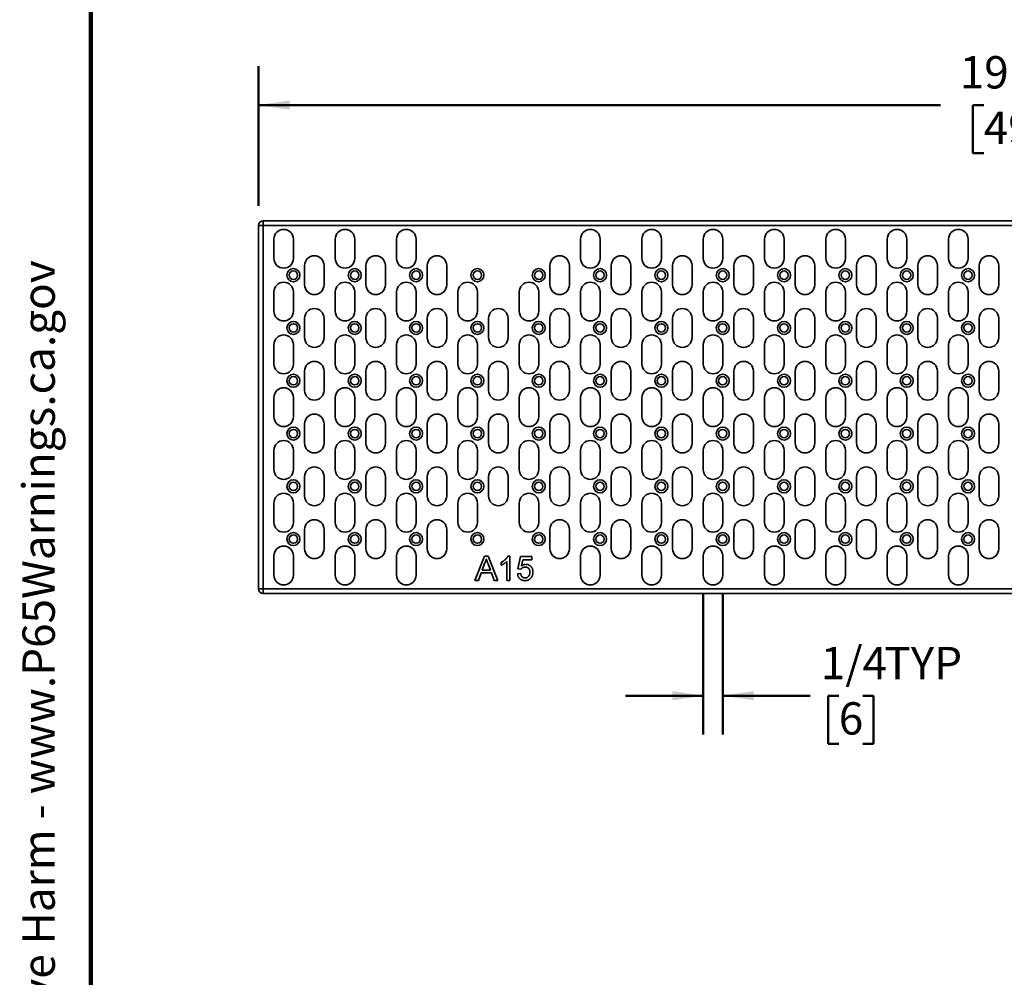
# Model space of a CAD drawing. Units: inches. Extents: x 0.1 to 8.4, y 0.1 to 10.9.
# Drawn here: x 0.2 to 3.3, y 3.1 to 6.2 of the extents above; entities that cross this region are included whole.
import ezdxf

# ---------------------------------------------------------------- set-up
doc = ezdxf.new("R2010")
doc.units = ezdxf.units.IN
doc.header["$MEASUREMENT"] = 0
doc.layers.add('WALL', color=7, linetype='Continuous', lineweight=50)
doc.styles.add('SLDTEXTSTYLE0', font='TXT', dxfattribs={"width": 0.605})
doc.dimstyles.new('SLDDIMSTYLE1', dxfattribs={"dimtxt": 0.101115, "dimasz": 0.1, "dimexe": 0, "dimexo": 0.0625, "dimgap": 0.025279, "dimtad": 0, "dimtih": 1, "dimtoh": 1, "dimdec": 6, "dimlfac": 4, "dimrnd": 1e-09, "dimzin": 12, "dimdsep": 46, "dimlunit": 5, "dimtxsty": 'SLDTEXTSTYLE0', "dimsah": 1, "dimcen": 0.09, "dimadec": 0, "dimazin": 3, "dimtfac": 1, "dimtdec": 3, "dimtmove": 0, "dimatfit": 0, "dimfxl": 0, "dimfrac": 2, "dimtolj": 1, "dimtzin": 12, "dimarcsym": 0})
doc.dimstyles.new('SLDDIMSTYLE3', dxfattribs={"dimtxt": 0.101115, "dimasz": 0.1, "dimexe": 0, "dimexo": 0.0625, "dimgap": 0.025279, "dimtad": 0, "dimtih": 1, "dimtoh": 1, "dimdec": 6, "dimlfac": 4, "dimrnd": 1e-09, "dimzin": 12, "dimdsep": 46, "dimlunit": 5, "dimtxsty": 'SLDTEXTSTYLE0', "dimsah": 1, "dimcen": 0.09, "dimadec": 0, "dimazin": 3, "dimtfac": 1, "dimtdec": 3, "dimtofl": 0, "dimtmove": 0, "dimatfit": 3, "dimfxl": 0, "dimfrac": 2, "dimtolj": 1, "dimtzin": 12, "dimarcsym": 0})

# ---------------------------------------------------------------- blocks, each defined once
blk = doc.blocks.new('SW_NOTE_0')
at = {"layer": 'WALL', "color": 0, "insert": (0, 0.2014), "char_height": 0.15625, "attachment_point": 1, "style": 'SLDTEXTSTYLE0'}
blk.add_mtext('WARNING: Cancer and Reproductive Harm - www.P65Warnings.ca.gov', dxfattribs=at)
blk = doc.blocks.new('PROP 65')
at = {"layer": 'WALL', "color": 7}
blk.add_blockref('SW_NOTE_0', (0.3958, -0.0212), dxfattribs=at)
blk = doc.blocks.new('_D_3')
at = {"layer": 'WALL'}
for p, q in [((0.9388, 5.6302), (0.9388, 6.0802)), ((5.8404, 5.6302), (5.8404, 6.0802)), ((0.9388, 5.9552), (3.135, 5.9552)), ((3.2739, 5.9552), (3.2392, 5.9552)), ((3.2392, 5.9552), (3.2392, 5.8)), ((3.5054, 5.9552), (3.5401, 5.9552)), ((3.5401, 5.9552), (3.5401, 5.8)), ((5.8404, 5.9552), (3.6442, 5.9552)), ((3.2392, 5.8), (3.2739, 5.8)), ((3.5401, 5.8), (3.5054, 5.8))]:
    blk.add_line(p, q, dxfattribs=at)
for points in [[(0.9388, 5.9552), (1.0388, 5.9402), (1.0388, 5.9702)], [(5.8404, 5.9552), (5.7404, 5.9702), (5.7404, 5.9402)]]:
    blk.add_solid(points, dxfattribs=at)
at = {"layer": 'WALL', "char_height": 0.10417, "attachment_point": 1, "style": 'SLDTEXTSTYLE0'}
for s, insert in [('19 5/8', (3.1967, 6.1127)), ('498', (3.2739, 5.9342))]:
    blk.add_mtext(s, dxfattribs=dict(at, insert=insert))
blk = doc.blocks.new('_D_5')
at = {"layer": 'WALL'}
for p, q in [((2.3709, 4.3786), (2.3709, 3.9281)), ((2.4334, 4.3786), (2.4334, 3.9281)), ((2.3709, 4.0531), (2.1209, 4.0531)), ((2.4334, 4.0531), (2.7146, 4.0531)), ((2.8072, 4.0531), (2.7725, 4.0531)), ((2.7725, 4.0531), (2.7725, 3.8978)), ((2.8843, 4.0531), (2.9191, 4.0531)), ((2.9191, 4.0531), (2.9191, 3.8978)), ((2.7725, 3.8978), (2.8072, 3.8978)), ((2.9191, 3.8978), (2.8843, 3.8978))]:
    blk.add_line(p, q, dxfattribs=at)
for points in [[(2.3709, 4.0531), (2.2709, 4.0681), (2.2709, 4.0381)], [(2.4334, 4.0531), (2.5334, 4.0381), (2.5334, 4.0681)]]:
    blk.add_solid(points, dxfattribs=at)
at = {"layer": 'WALL', "attachment_point": 1, "style": 'SLDTEXTSTYLE0'}
for s, insert, char_height in [('1/4', (2.7493, 4.2105), 0.10417), ('TYP', (2.9538, 4.2105), 0.10417), ('6', (2.8072, 4.0321), 0.1042)]:
    blk.add_mtext(s, dxfattribs=dict(at, insert=insert, char_height=char_height))

msp = doc.modelspace()

# ---------------------------------------------------------------- linework, layer by layer
at = {"color": 7, "linetype": 'Continuous', "lineweight": 100}
msp.add_line((0.3984375, 0.0625), (0.3984375, 10.9375), dxfattribs=at)
at = {"color": 7, "linetype": 'Continuous', "lineweight": 35}
for p, q in [((0.95382606, 5.58274408), (0.95382606, 5.56774408)), ((0.95382606, 5.58274408), (5.82540087, 5.58274408)), ((0.95382606, 5.56774408), (0.93882606, 5.56774408)), ((0.93882606, 4.39699408), (0.93882606, 5.56774408)), ((5.82540087, 5.56774408), (0.95382606, 5.56774408)), ((0.95382606, 5.56774408), (0.95382606, 4.39699408)), ((0.98836347, 5.52361908), (0.98836347, 5.46111908)), ((1.05086347, 5.46111908), (1.05086347, 5.52361908)), ((1.18586347, 5.52361908), (1.18586347, 5.46111908)), ((1.24836347, 5.46111908), (1.24836347, 5.52361908)), ((1.38336347, 5.52361908), (1.38336347, 5.46111908)), ((1.44586347, 5.46111908), (1.44586347, 5.52361908)), ((1.97586347, 5.52361908), (1.97586347, 5.46111908)), ((2.03836347, 5.46111908), (2.03836347, 5.52361908)), ((2.17336347, 5.52361908), (2.17336347, 5.46111908)), ((2.23586347, 5.46111908), (2.23586347, 5.52361908)), ((2.37086347, 5.52361908), (2.37086347, 5.46111908)), ((2.43336347, 5.46111908), (2.43336347, 5.52361908)), ((2.56836347, 5.52361908), (2.56836347, 5.46111908)), ((2.63086347, 5.46111908), (2.63086347, 5.52361908)), ((2.76586347, 5.52361908), (2.76586347, 5.46111908)), ((2.82836347, 5.46111908), (2.82836347, 5.52361908)), ((2.96336347, 5.52361908), (2.96336347, 5.46111908)), ((3.02586347, 5.46111908), (3.02586347, 5.52361908)), ((3.16086347, 5.52361908), (3.16086347, 5.46111908)), ((3.22336347, 5.46111908), (3.22336347, 5.52361908)), ((1.08711347, 5.43861908), (1.08711347, 5.37611908)), ((1.14961347, 5.37611908), (1.14961347, 5.43861908)), ((1.28461347, 5.43861908), (1.28461347, 5.37611908)), ((1.34711347, 5.37611908), (1.34711347, 5.43861908)), ((1.48211347, 5.43861908), (1.48211347, 5.37611908)), ((1.54461347, 5.37611908), (1.54461347, 5.43861908)), ((1.87711347, 5.43861908), (1.87711347, 5.37611908)), ((1.93961347, 5.37611908), (1.93961347, 5.43861908)), ((2.07461347, 5.43861908), (2.07461347, 5.37611908)), ((2.13711347, 5.37611908), (2.13711347, 5.43861908)), ((2.27211347, 5.43861908), (2.27211347, 5.37611908)), ((2.33461347, 5.37611908), (2.33461347, 5.43861908)), ((2.46961347, 5.43861908), (2.46961347, 5.37611908)), ((2.53211347, 5.37611908), (2.53211347, 5.43861908)), ((2.66711347, 5.43861908), (2.66711347, 5.37611908)), ((2.72961347, 5.37611908), (2.72961347, 5.43861908)), ((2.86461347, 5.43861908), (2.86461347, 5.37611908)), ((2.92711347, 5.37611908), (2.92711347, 5.43861908)), ((3.06211347, 5.43861908), (3.06211347, 5.37611908)), ((3.12461347, 5.37611908), (3.12461347, 5.43861908)), ((3.25961347, 5.43861908), (3.25961347, 5.37611908)), ((3.32211347, 5.37611908), (3.32211347, 5.43861908)), ((0.98836347, 5.35361908), (0.98836347, 5.29111908)), ((1.05086347, 5.29111908), (1.05086347, 5.35361908)), ((1.18586347, 5.35361908), (1.18586347, 5.29111908)), ((1.24836347, 5.29111908), (1.24836347, 5.35361908)), ((1.38336347, 5.35361908), (1.38336347, 5.29111908)), ((1.44586347, 5.29111908), (1.44586347, 5.35361908)), ((1.58086347, 5.35361908), (1.58086347, 5.29111908)), ((1.64336347, 5.29111908), (1.64336347, 5.35361908)), ((1.77836347, 5.35361908), (1.77836347, 5.29111908)), ((1.84086347, 5.29111908), (1.84086347, 5.35361908)), ((1.97586347, 5.35361908), (1.97586347, 5.29111908)), ((2.03836347, 5.29111908), (2.03836347, 5.35361908)), ((2.17336347, 5.35361908), (2.17336347, 5.29111908)), ((2.23586347, 5.29111908), (2.23586347, 5.35361908)), ((2.37086347, 5.35361908), (2.37086347, 5.29111908)), ((2.43336347, 5.29111908), (2.43336347, 5.35361908)), ((2.56836347, 5.35361908), (2.56836347, 5.29111908)), ((2.63086347, 5.29111908), (2.63086347, 5.35361908)), ((2.76586347, 5.35361908), (2.76586347, 5.29111908)), ((2.82836347, 5.29111908), (2.82836347, 5.35361908)), ((2.96336347, 5.35361908), (2.96336347, 5.29111908)), ((3.02586347, 5.29111908), (3.02586347, 5.35361908)), ((3.16086347, 5.35361908), (3.16086347, 5.29111908)), ((3.22336347, 5.29111908), (3.22336347, 5.35361908)), ((1.08711347, 5.26861908), (1.08711347, 5.20611908)), ((1.14961347, 5.20611908), (1.14961347, 5.26861908)), ((1.28461347, 5.26861908), (1.28461347, 5.20611908)), ((1.34711347, 5.20611908), (1.34711347, 5.26861908)), ((1.48211347, 5.26861908), (1.48211347, 5.20611908)), ((1.54461347, 5.20611908), (1.54461347, 5.26861908)), ((1.67961347, 5.26861908), (1.67961347, 5.20611908)), ((1.74211347, 5.20611908), (1.74211347, 5.26861908)), ((1.87711347, 5.26861908), (1.87711347, 5.20611908)), ((1.93961347, 5.20611908), (1.93961347, 5.26861908)), ((2.07461347, 5.26861908), (2.07461347, 5.20611908)), ((2.13711347, 5.20611908), (2.13711347, 5.26861908)), ((2.27211347, 5.26861908), (2.27211347, 5.20611908)), ((2.33461347, 5.20611908), (2.33461347, 5.26861908)), ((2.46961347, 5.26861908), (2.46961347, 5.20611908)), ((2.53211347, 5.20611908), (2.53211347, 5.26861908)), ((2.66711347, 5.26861908), (2.66711347, 5.20611908)), ((2.72961347, 5.20611908), (2.72961347, 5.26861908)), ((2.86461347, 5.26861908), (2.86461347, 5.20611908)), ((2.92711347, 5.20611908), (2.92711347, 5.26861908)), ((3.06211347, 5.26861908), (3.06211347, 5.20611908)), ((3.12461347, 5.20611908), (3.12461347, 5.26861908)), ((3.25961347, 5.26861908), (3.25961347, 5.20611908)), ((3.32211347, 5.20611908), (3.32211347, 5.26861908)), ((0.98836347, 5.18361908), (0.98836347, 5.12111908)), ((1.05086347, 5.12111908), (1.05086347, 5.18361908)), ((1.18586347, 5.18361908), (1.18586347, 5.12111908)), ((1.24836347, 5.12111908), (1.24836347, 5.18361908)), ((1.38336347, 5.18361908), (1.38336347, 5.12111908)), ((1.44586347, 5.12111908), (1.44586347, 5.18361908)), ((1.58086347, 5.18361908), (1.58086347, 5.12111908)), ((1.64336347, 5.12111908), (1.64336347, 5.18361908)), ((1.77836347, 5.18361908), (1.77836347, 5.12111908)), ((1.84086347, 5.12111908), (1.84086347, 5.18361908)), ((1.97586347, 5.18361908), (1.97586347, 5.12111908)), ((2.03836347, 5.12111908), (2.03836347, 5.18361908)), ((2.17336347, 5.18361908), (2.17336347, 5.12111908)), ((2.23586347, 5.12111908), (2.23586347, 5.18361908)), ((2.37086347, 5.18361908), (2.37086347, 5.12111908)), ((2.43336347, 5.12111908), (2.43336347, 5.18361908)), ((2.56836347, 5.18361908), (2.56836347, 5.12111908)), ((2.63086347, 5.12111908), (2.63086347, 5.18361908)), ((2.76586347, 5.18361908), (2.76586347, 5.12111908)), ((2.82836347, 5.12111908), (2.82836347, 5.18361908)), ((2.96336347, 5.18361908), (2.96336347, 5.12111908)), ((3.02586347, 5.12111908), (3.02586347, 5.18361908)), ((3.16086347, 5.18361908), (3.16086347, 5.12111908)), ((3.22336347, 5.12111908), (3.22336347, 5.18361908)), ((1.08711347, 5.09861908), (1.08711347, 5.03611908)), ((1.14961347, 5.03611908), (1.14961347, 5.09861908)), ((1.28461347, 5.09861908), (1.28461347, 5.03611908)), ((1.34711347, 5.03611908), (1.34711347, 5.09861908)), ((1.48211347, 5.09861908), (1.48211347, 5.03611908)), ((1.54461347, 5.03611908), (1.54461347, 5.09861908)), ((1.67961347, 5.09861908), (1.67961347, 5.03611908)), ((1.74211347, 5.03611908), (1.74211347, 5.09861908)), ((1.87711347, 5.09861908), (1.87711347, 5.03611908)), ((1.93961347, 5.03611908), (1.93961347, 5.09861908)), ((2.07461347, 5.09861908), (2.07461347, 5.03611908)), ((2.13711347, 5.03611908), (2.13711347, 5.09861908)), ((2.27211347, 5.09861908), (2.27211347, 5.03611908)), ((2.33461347, 5.03611908), (2.33461347, 5.09861908)), ((2.46961347, 5.09861908), (2.46961347, 5.03611908)), ((2.53211347, 5.03611908), (2.53211347, 5.09861908)), ((2.66711347, 5.09861908), (2.66711347, 5.03611908)), ((2.72961347, 5.03611908), (2.72961347, 5.09861908)), ((2.86461347, 5.09861908), (2.86461347, 5.03611908)), ((2.92711347, 5.03611908), (2.92711347, 5.09861908)), ((3.06211347, 5.09861908), (3.06211347, 5.03611908)), ((3.12461347, 5.03611908), (3.12461347, 5.09861908)), ((3.25961347, 5.09861908), (3.25961347, 5.03611908)), ((3.32211347, 5.03611908), (3.32211347, 5.09861908)), ((0.98836347, 5.01361908), (0.98836347, 4.95111908)), ((1.05086347, 4.95111908), (1.05086347, 5.01361908)), ((1.18586347, 5.01361908), (1.18586347, 4.95111908)), ((1.24836347, 4.95111908), (1.24836347, 5.01361908)), ((1.38336347, 5.01361908), (1.38336347, 4.95111908)), ((1.44586347, 4.95111908), (1.44586347, 5.01361908)), ((1.58086347, 5.01361908), (1.58086347, 4.95111908)), ((1.64336347, 4.95111908), (1.64336347, 5.01361908)), ((1.77836347, 5.01361908), (1.77836347, 4.95111908)), ((1.84086347, 4.95111908), (1.84086347, 5.01361908)), ((1.97586347, 5.01361908), (1.97586347, 4.95111908)), ((2.03836347, 4.95111908), (2.03836347, 5.01361908)), ((2.17336347, 5.01361908), (2.17336347, 4.95111908)), ((2.23586347, 4.95111908), (2.23586347, 5.01361908)), ((2.37086347, 5.01361908), (2.37086347, 4.95111908)), ((2.43336347, 4.95111908), (2.43336347, 5.01361908)), ((2.56836347, 5.01361908), (2.56836347, 4.95111908)), ((2.63086347, 4.95111908), (2.63086347, 5.01361908)), ((2.76586347, 5.01361908), (2.76586347, 4.95111908)), ((2.82836347, 4.95111908), (2.82836347, 5.01361908)), ((2.96336347, 5.01361908), (2.96336347, 4.95111908)), ((3.02586347, 4.95111908), (3.02586347, 5.01361908)), ((3.16086347, 5.01361908), (3.16086347, 4.95111908)), ((3.22336347, 4.95111908), (3.22336347, 5.01361908)), ((1.08711347, 4.92861908), (1.08711347, 4.86611908)), ((1.14961347, 4.86611908), (1.14961347, 4.92861908)), ((1.28461347, 4.92861908), (1.28461347, 4.86611908)), ((1.34711347, 4.86611908), (1.34711347, 4.92861908)), ((1.48211347, 4.92861908), (1.48211347, 4.86611908)), ((1.54461347, 4.86611908), (1.54461347, 4.92861908)), ((1.67961347, 4.92861908), (1.67961347, 4.86611908)), ((1.74211347, 4.86611908), (1.74211347, 4.92861908)), ((1.87711347, 4.92861908), (1.87711347, 4.86611908)), ((1.93961347, 4.86611908), (1.93961347, 4.92861908)), ((2.07461347, 4.92861908), (2.07461347, 4.86611908)), ((2.13711347, 4.86611908), (2.13711347, 4.92861908)), ((2.27211347, 4.92861908), (2.27211347, 4.86611908)), ((2.33461347, 4.86611908), (2.33461347, 4.92861908)), ((2.46961347, 4.92861908), (2.46961347, 4.86611908)), ((2.53211347, 4.86611908), (2.53211347, 4.92861908)), ((2.66711347, 4.92861908), (2.66711347, 4.86611908)), ((2.72961347, 4.86611908), (2.72961347, 4.92861908)), ((2.86461347, 4.92861908), (2.86461347, 4.86611908)), ((2.92711347, 4.86611908), (2.92711347, 4.92861908)), ((3.06211347, 4.92861908), (3.06211347, 4.86611908)), ((3.12461347, 4.86611908), (3.12461347, 4.92861908)), ((3.25961347, 4.92861908), (3.25961347, 4.86611908)), ((3.32211347, 4.86611908), (3.32211347, 4.92861908)), ((0.98836347, 4.84361908), (0.98836347, 4.78111908)), ((1.05086347, 4.78111908), (1.05086347, 4.84361908)), ((1.18586347, 4.84361908), (1.18586347, 4.78111908)), ((1.24836347, 4.78111908), (1.24836347, 4.84361908)), ((1.38336347, 4.84361908), (1.38336347, 4.78111908)), ((1.44586347, 4.78111908), (1.44586347, 4.84361908)), ((1.58086347, 4.84361908), (1.58086347, 4.78111908)), ((1.64336347, 4.78111908), (1.64336347, 4.84361908)), ((1.77836347, 4.84361908), (1.77836347, 4.78111908)), ((1.84086347, 4.78111908), (1.84086347, 4.84361908)), ((1.97586347, 4.84361908), (1.97586347, 4.78111908)), ((2.03836347, 4.78111908), (2.03836347, 4.84361908)), ((2.17336347, 4.84361908), (2.17336347, 4.78111908)), ((2.23586347, 4.78111908), (2.23586347, 4.84361908)), ((2.37086347, 4.84361908), (2.37086347, 4.78111908)), ((2.43336347, 4.78111908), (2.43336347, 4.84361908)), ((2.56836347, 4.84361908), (2.56836347, 4.78111908)), ((2.63086347, 4.78111908), (2.63086347, 4.84361908)), ((2.76586347, 4.84361908), (2.76586347, 4.78111908)), ((2.82836347, 4.78111908), (2.82836347, 4.84361908)), ((2.96336347, 4.84361908), (2.96336347, 4.78111908)), ((3.02586347, 4.78111908), (3.02586347, 4.84361908)), ((3.16086347, 4.84361908), (3.16086347, 4.78111908)), ((3.22336347, 4.78111908), (3.22336347, 4.84361908)), ((1.08711347, 4.75861908), (1.08711347, 4.69611908)), ((1.14961347, 4.69611908), (1.14961347, 4.75861908)), ((1.28461347, 4.75861908), (1.28461347, 4.69611908)), ((1.34711347, 4.69611908), (1.34711347, 4.75861908)), ((1.48211347, 4.75861908), (1.48211347, 4.69611908)), ((1.54461347, 4.69611908), (1.54461347, 4.75861908)), ((1.67961347, 4.75861908), (1.67961347, 4.69611908)), ((1.74211347, 4.69611908), (1.74211347, 4.75861908)), ((1.87711347, 4.75861908), (1.87711347, 4.69611908)), ((1.93961347, 4.69611908), (1.93961347, 4.75861908)), ((2.07461347, 4.75861908), (2.07461347, 4.69611908)), ((2.13711347, 4.69611908), (2.13711347, 4.75861908)), ((2.27211347, 4.75861908), (2.27211347, 4.69611908)), ((2.33461347, 4.69611908), (2.33461347, 4.75861908)), ((2.46961347, 4.75861908), (2.46961347, 4.69611908)), ((2.53211347, 4.69611908), (2.53211347, 4.75861908)), ((2.66711347, 4.75861908), (2.66711347, 4.69611908)), ((2.72961347, 4.69611908), (2.72961347, 4.75861908)), ((2.86461347, 4.75861908), (2.86461347, 4.69611908)), ((2.92711347, 4.69611908), (2.92711347, 4.75861908)), ((3.06211347, 4.75861908), (3.06211347, 4.69611908)), ((3.12461347, 4.69611908), (3.12461347, 4.75861908)), ((3.25961347, 4.75861908), (3.25961347, 4.69611908)), ((3.32211347, 4.69611908), (3.32211347, 4.75861908)), ((0.98836347, 4.67361908), (0.98836347, 4.61111908)), ((1.05086347, 4.61111908), (1.05086347, 4.67361908)), ((1.18586347, 4.67361908), (1.18586347, 4.61111908)), ((1.24836347, 4.61111908), (1.24836347, 4.67361908)), ((1.38336347, 4.67361908), (1.38336347, 4.61111908)), ((1.44586347, 4.61111908), (1.44586347, 4.67361908)), ((1.58086347, 4.67361908), (1.58086347, 4.61111908)), ((1.64336347, 4.61111908), (1.64336347, 4.67361908)), ((1.77836347, 4.67361908), (1.77836347, 4.61111908)), ((1.84086347, 4.61111908), (1.84086347, 4.67361908)), ((1.97586347, 4.67361908), (1.97586347, 4.61111908)), ((2.03836347, 4.61111908), (2.03836347, 4.67361908)), ((2.17336347, 4.67361908), (2.17336347, 4.61111908)), ((2.23586347, 4.61111908), (2.23586347, 4.67361908)), ((2.37086347, 4.67361908), (2.37086347, 4.61111908)), ((2.43336347, 4.61111908), (2.43336347, 4.67361908)), ((2.56836347, 4.67361908), (2.56836347, 4.61111908)), ((2.63086347, 4.61111908), (2.63086347, 4.67361908)), ((2.76586347, 4.67361908), (2.76586347, 4.61111908)), ((2.82836347, 4.61111908), (2.82836347, 4.67361908)), ((2.96336347, 4.67361908), (2.96336347, 4.61111908)), ((3.02586347, 4.61111908), (3.02586347, 4.67361908)), ((3.16086347, 4.67361908), (3.16086347, 4.61111908)), ((3.22336347, 4.61111908), (3.22336347, 4.67361908)), ((1.08711347, 4.58861908), (1.08711347, 4.52611908)), ((1.14961347, 4.52611908), (1.14961347, 4.58861908)), ((1.28461347, 4.58861908), (1.28461347, 4.52611908)), ((1.34711347, 4.52611908), (1.34711347, 4.58861908)), ((1.48211347, 4.58861908), (1.48211347, 4.52611908)), ((1.54461347, 4.52611908), (1.54461347, 4.58861908)), ((1.87711347, 4.58861908), (1.87711347, 4.52611908)), ((1.93961347, 4.52611908), (1.93961347, 4.58861908)), ((2.07461347, 4.58861908), (2.07461347, 4.52611908)), ((2.13711347, 4.52611908), (2.13711347, 4.58861908)), ((2.27211347, 4.58861908), (2.27211347, 4.52611908)), ((2.33461347, 4.52611908), (2.33461347, 4.58861908)), ((2.46961347, 4.58861908), (2.46961347, 4.52611908)), ((2.53211347, 4.52611908), (2.53211347, 4.58861908)), ((2.66711347, 4.58861908), (2.66711347, 4.52611908)), ((2.72961347, 4.52611908), (2.72961347, 4.58861908)), ((2.86461347, 4.58861908), (2.86461347, 4.52611908)), ((2.92711347, 4.52611908), (2.92711347, 4.58861908)), ((3.06211347, 4.58861908), (3.06211347, 4.52611908)), ((3.12461347, 4.52611908), (3.12461347, 4.58861908)), ((3.25961347, 4.58861908), (3.25961347, 4.52611908)), ((3.32211347, 4.52611908), (3.32211347, 4.58861908)), ((0.98836347, 4.50361908), (0.98836347, 4.44111908)), ((1.05086347, 4.44111908), (1.05086347, 4.50361908)), ((1.18586347, 4.50361908), (1.18586347, 4.44111908)), ((1.24836347, 4.44111908), (1.24836347, 4.50361908)), ((1.38336347, 4.50361908), (1.38336347, 4.44111908)), ((1.44586347, 4.44111908), (1.44586347, 4.50361908)), ((1.97586347, 4.50361908), (1.97586347, 4.44111908)), ((2.03836347, 4.44111908), (2.03836347, 4.50361908)), ((2.17336347, 4.50361908), (2.17336347, 4.44111908)), ((2.23586347, 4.44111908), (2.23586347, 4.50361908)), ((2.37086347, 4.50361908), (2.37086347, 4.44111908)), ((2.43336347, 4.44111908), (2.43336347, 4.50361908)), ((2.56836347, 4.50361908), (2.56836347, 4.44111908)), ((2.63086347, 4.44111908), (2.63086347, 4.50361908)), ((2.76586347, 4.50361908), (2.76586347, 4.44111908)), ((2.82836347, 4.44111908), (2.82836347, 4.50361908)), ((2.96336347, 4.50361908), (2.96336347, 4.44111908)), ((3.02586347, 4.44111908), (3.02586347, 4.50361908)), ((3.16086347, 4.50361908), (3.16086347, 4.44111908)), ((3.22336347, 4.44111908), (3.22336347, 4.50361908)), ((1.6350516, 4.42454529), (1.66581957, 4.5020396)), ((1.6666889, 4.47878509), (1.65875629, 4.45733134)), ((1.66581957, 4.5020396), (1.67814538, 4.5020396)), ((1.68520867, 4.45733134), (1.67767967, 4.47769844)), ((1.67814538, 4.5020396), (1.70891336, 4.42454529)), ((1.72016804, 4.47350704), (1.72016804, 4.48266602)), ((1.73805134, 4.42454529), (1.73805134, 4.48493248)), ((1.74159074, 4.5020396), (1.7479865, 4.5020396)), ((1.7479865, 4.5020396), (1.7479865, 4.42454529)), ((1.77381794, 4.46130541), (1.78176607, 4.50104608)), ((1.78176607, 4.50104608), (1.81852619, 4.50104608)), ((1.78988497, 4.49111091), (1.78594195, 4.47103877)), ((1.81852619, 4.49111091), (1.78988497, 4.49111091)), ((1.81852619, 4.50104608), (1.81852619, 4.49111091)), ((1.65546526, 4.44838969), (1.6466478, 4.42454529)), ((1.68849969, 4.44838969), (1.65546526, 4.44838969)), ((1.65875629, 4.45733134), (1.68520867, 4.45733134)), ((1.69731715, 4.42454529), (1.68849969, 4.44838969)), ((1.77282442, 4.44540914), (1.78275959, 4.44640266)), ((1.78375311, 4.46031189), (1.77381794, 4.46130541)), ((1.6466478, 4.42454529), (1.6350516, 4.42454529)), ((1.70891336, 4.42454529), (1.69731715, 4.42454529)), ((1.7479865, 4.42454529), (1.73805134, 4.42454529)), ((0.95382606, 4.39699408), (0.93882606, 4.39699408)), ((0.95382606, 4.39699408), (5.82540087, 4.39699408)), ((0.95382606, 4.39699408), (0.95382606, 4.38199408)), ((5.82540087, 4.38199408), (0.95382606, 4.38199408))]:
    msp.add_line(p, q, dxfattribs=at)
for centre, radius in [((1.05086347, 5.40736908), 0.021), ((1.24836347, 5.40736908), 0.021), ((1.44586347, 5.40736908), 0.021), ((1.64336347, 5.40736908), 0.021), ((1.84086347, 5.40736908), 0.021), ((2.03836347, 5.40736908), 0.021), ((2.23586347, 5.40736908), 0.021), ((2.43336347, 5.40736908), 0.021), ((2.63086347, 5.40736908), 0.021), ((2.82836347, 5.40736908), 0.021), ((3.02586347, 5.40736908), 0.021), ((3.22336347, 5.40736908), 0.021), ((1.05086347, 5.40736908), 0.0135), ((1.24836347, 5.40736908), 0.0135), ((1.44586347, 5.40736908), 0.0135), ((1.64336347, 5.40736908), 0.0135), ((1.84086347, 5.40736908), 0.0135), ((2.03836347, 5.40736908), 0.0135), ((2.23586347, 5.40736908), 0.0135), ((2.43336347, 5.40736908), 0.0135), ((2.63086347, 5.40736908), 0.0135), ((2.82836347, 5.40736908), 0.0135), ((3.02586347, 5.40736908), 0.0135), ((3.22336347, 5.40736908), 0.0135), ((1.05086347, 5.23736908), 0.021), ((1.05086347, 5.23736908), 0.0135), ((1.24836347, 5.23736908), 0.021), ((1.24836347, 5.23736908), 0.0135), ((1.44586347, 5.23736908), 0.021), ((1.44586347, 5.23736908), 0.0135), ((1.64336347, 5.23736908), 0.021), ((1.64336347, 5.23736908), 0.0135), ((1.84086347, 5.23736908), 0.021), ((1.84086347, 5.23736908), 0.0135), ((2.03836347, 5.23736908), 0.021), ((2.03836347, 5.23736908), 0.0135), ((2.23586347, 5.23736908), 0.021), ((2.23586347, 5.23736908), 0.0135), ((2.43336347, 5.23736908), 0.021), ((2.43336347, 5.23736908), 0.0135), ((2.63086347, 5.23736908), 0.021), ((2.63086347, 5.23736908), 0.0135), ((2.82836347, 5.23736908), 0.021), ((2.82836347, 5.23736908), 0.0135), ((3.02586347, 5.23736908), 0.021), ((3.02586347, 5.23736908), 0.0135), ((3.22336347, 5.23736908), 0.021), ((3.22336347, 5.23736908), 0.0135), ((1.05086347, 5.06736908), 0.021), ((1.05086347, 5.06736908), 0.0135), ((1.24836347, 5.06736908), 0.021), ((1.24836347, 5.06736908), 0.0135), ((1.44586347, 5.06736908), 0.021), ((1.44586347, 5.06736908), 0.0135), ((1.64336347, 5.06736908), 0.021), ((1.64336347, 5.06736908), 0.0135), ((1.84086347, 5.06736908), 0.021), ((1.84086347, 5.06736908), 0.0135), ((2.03836347, 5.06736908), 0.021), ((2.03836347, 5.06736908), 0.0135), ((2.23586347, 5.06736908), 0.021), ((2.23586347, 5.06736908), 0.0135), ((2.43336347, 5.06736908), 0.021), ((2.43336347, 5.06736908), 0.0135), ((2.63086347, 5.06736908), 0.021), ((2.63086347, 5.06736908), 0.0135), ((2.82836347, 5.06736908), 0.021), ((2.82836347, 5.06736908), 0.0135), ((3.02586347, 5.06736908), 0.021), ((3.02586347, 5.06736908), 0.0135), ((3.22336347, 5.06736908), 0.021), ((3.22336347, 5.06736908), 0.0135), ((1.05086347, 4.89736908), 0.021), ((1.24836347, 4.89736908), 0.021), ((1.44586347, 4.89736908), 0.021), ((1.64336347, 4.89736908), 0.021), ((1.84086347, 4.89736908), 0.021), ((2.03836347, 4.89736908), 0.021), ((2.23586347, 4.89736908), 0.021), ((2.43336347, 4.89736908), 0.021), ((2.63086347, 4.89736908), 0.021), ((2.82836347, 4.89736908), 0.021), ((3.02586347, 4.89736908), 0.021), ((3.22336347, 4.89736908), 0.021), ((1.05086347, 4.89736908), 0.0135), ((1.24836347, 4.89736908), 0.0135), ((1.44586347, 4.89736908), 0.0135), ((1.64336347, 4.89736908), 0.0135), ((1.84086347, 4.89736908), 0.0135), ((2.03836347, 4.89736908), 0.0135), ((2.23586347, 4.89736908), 0.0135), ((2.43336347, 4.89736908), 0.0135), ((2.63086347, 4.89736908), 0.0135), ((2.82836347, 4.89736908), 0.0135), ((3.02586347, 4.89736908), 0.0135), ((3.22336347, 4.89736908), 0.0135), ((1.05086347, 4.72736908), 0.021), ((1.05086347, 4.72736908), 0.0135), ((1.24836347, 4.72736908), 0.021), ((1.24836347, 4.72736908), 0.0135), ((1.44586347, 4.72736908), 0.021), ((1.44586347, 4.72736908), 0.0135), ((1.64336347, 4.72736908), 0.021), ((1.64336347, 4.72736908), 0.0135), ((1.84086347, 4.72736908), 0.021), ((1.84086347, 4.72736908), 0.0135), ((2.03836347, 4.72736908), 0.021), ((2.03836347, 4.72736908), 0.0135), ((2.23586347, 4.72736908), 0.021), ((2.23586347, 4.72736908), 0.0135), ((2.43336347, 4.72736908), 0.021), ((2.43336347, 4.72736908), 0.0135), ((2.63086347, 4.72736908), 0.021), ((2.63086347, 4.72736908), 0.0135), ((2.82836347, 4.72736908), 0.021), ((2.82836347, 4.72736908), 0.0135), ((3.02586347, 4.72736908), 0.021), ((3.02586347, 4.72736908), 0.0135), ((3.22336347, 4.72736908), 0.021), ((3.22336347, 4.72736908), 0.0135), ((1.05086347, 4.55736908), 0.021), ((1.05086347, 4.55736908), 0.0135), ((1.24836347, 4.55736908), 0.021), ((1.24836347, 4.55736908), 0.0135), ((1.44586347, 4.55736908), 0.021), ((1.44586347, 4.55736908), 0.0135), ((1.64336347, 4.55736908), 0.021), ((1.64336347, 4.55736908), 0.0135), ((1.84086347, 4.55736908), 0.021), ((1.84086347, 4.55736908), 0.0135), ((2.03836347, 4.55736908), 0.021), ((2.03836347, 4.55736908), 0.0135), ((2.23586347, 4.55736908), 0.021), ((2.23586347, 4.55736908), 0.0135), ((2.43336347, 4.55736908), 0.021), ((2.43336347, 4.55736908), 0.0135), ((2.63086347, 4.55736908), 0.021), ((2.63086347, 4.55736908), 0.0135), ((2.82836347, 4.55736908), 0.021), ((2.82836347, 4.55736908), 0.0135), ((3.02586347, 4.55736908), 0.021), ((3.02586347, 4.55736908), 0.0135), ((3.22336347, 4.55736908), 0.021), ((3.22336347, 4.55736908), 0.0135)]:
    msp.add_circle(centre, radius, dxfattribs=at)
for centre, radius, start, end in [((0.95382606, 5.56774408), 0.015, 90, 180), ((1.01961347, 5.52361908), 0.03125, 0, 180), ((1.21711347, 5.52361908), 0.03125, 0, 180), ((1.41461347, 5.52361908), 0.03125, 0, 180), ((2.00711347, 5.52361908), 0.03125, 0, 180), ((2.20461347, 5.52361908), 0.03125, 0, 180), ((2.40211347, 5.52361908), 0.03125, 0, 180), ((2.59961347, 5.52361908), 0.03125, 0, 180), ((2.79711347, 5.52361908), 0.03125, 0, 180), ((2.99461347, 5.52361908), 0.03125, 0, 180), ((3.19211347, 5.52361908), 0.03125, 0, 180), ((1.01961347, 5.46111908), 0.03125, 180, 0), ((1.11836347, 5.43861908), 0.03125, 0, 180), ((1.21711347, 5.46111908), 0.03125, 180, 0), ((1.31586347, 5.43861908), 0.03125, 0, 180), ((1.41461347, 5.46111908), 0.03125, 180, 0), ((1.51336347, 5.43861908), 0.03125, 0, 180), ((1.90836347, 5.43861908), 0.03125, 0, 180), ((2.00711347, 5.46111908), 0.03125, 180, 0), ((2.10586347, 5.43861908), 0.03125, 0, 180), ((2.20461347, 5.46111908), 0.03125, 180, 0), ((2.30336347, 5.43861908), 0.03125, 0, 180), ((2.40211347, 5.46111908), 0.03125, 180, 0), ((2.50086347, 5.43861908), 0.03125, 0, 180), ((2.59961347, 5.46111908), 0.03125, 180, 0), ((2.69836347, 5.43861908), 0.03125, 0, 180), ((2.79711347, 5.46111908), 0.03125, 180, 0), ((2.89586347, 5.43861908), 0.03125, 0, 180), ((2.99461347, 5.46111908), 0.03125, 180, 0), ((3.09336347, 5.43861908), 0.03125, 0, 180), ((3.19211347, 5.46111908), 0.03125, 180, 0), ((3.29086347, 5.43861908), 0.03125, 0, 180), ((1.01961347, 5.35361908), 0.03125, 0, 180), ((1.11836347, 5.37611908), 0.03125, 180, 0), ((1.21711347, 5.35361908), 0.03125, 0, 180), ((1.31586347, 5.37611908), 0.03125, 180, 0), ((1.41461347, 5.35361908), 0.03125, 0, 180), ((1.51336347, 5.37611908), 0.03125, 180, 0), ((1.61211347, 5.35361908), 0.03125, 0, 180), ((1.80961347, 5.35361908), 0.03125, 0, 180), ((1.90836347, 5.37611908), 0.03125, 180, 0), ((2.00711347, 5.35361908), 0.03125, 0, 180), ((2.10586347, 5.37611908), 0.03125, 180, 0), ((2.20461347, 5.35361908), 0.03125, 0, 180), ((2.30336347, 5.37611908), 0.03125, 180, 0), ((2.40211347, 5.35361908), 0.03125, 0, 180), ((2.50086347, 5.37611908), 0.03125, 180, 0), ((2.59961347, 5.35361908), 0.03125, 0, 180), ((2.69836347, 5.37611908), 0.03125, 180, 0), ((2.79711347, 5.35361908), 0.03125, 0, 180), ((2.89586347, 5.37611908), 0.03125, 180, 0), ((2.99461347, 5.35361908), 0.03125, 0, 180), ((3.09336347, 5.37611908), 0.03125, 180, 0), ((3.19211347, 5.35361908), 0.03125, 0, 180), ((3.29086347, 5.37611908), 0.03125, 180, 0), ((1.11836347, 5.26861908), 0.03125, 0, 180), ((1.31586347, 5.26861908), 0.03125, 0, 180), ((1.51336347, 5.26861908), 0.03125, 0, 180), ((1.71086347, 5.26861908), 0.03125, 0, 180), ((1.90836347, 5.26861908), 0.03125, 0, 180), ((2.10586347, 5.26861908), 0.03125, 0, 180), ((2.30336347, 5.26861908), 0.03125, 0, 180), ((2.50086347, 5.26861908), 0.03125, 0, 180), ((2.69836347, 5.26861908), 0.03125, 0, 180), ((2.89586347, 5.26861908), 0.03125, 0, 180), ((3.09336347, 5.26861908), 0.03125, 0, 180), ((3.29086347, 5.26861908), 0.03125, 0, 180), ((1.01961347, 5.29111908), 0.03125, 180, 0), ((1.21711347, 5.29111908), 0.03125, 180, 0), ((1.41461347, 5.29111908), 0.03125, 180, 0), ((1.61211347, 5.29111908), 0.03125, 180, 0), ((1.80961347, 5.29111908), 0.03125, 180, 0), ((2.00711347, 5.29111908), 0.03125, 180, 0), ((2.20461347, 5.29111908), 0.03125, 180, 0), ((2.40211347, 5.29111908), 0.03125, 180, 0), ((2.59961347, 5.29111908), 0.03125, 180, 0), ((2.79711347, 5.29111908), 0.03125, 180, 0), ((2.99461347, 5.29111908), 0.03125, 180, 0), ((3.19211347, 5.29111908), 0.03125, 180, 0), ((1.01961347, 5.18361908), 0.03125, 0, 180), ((1.11836347, 5.20611908), 0.03125, 180, 0), ((1.21711347, 5.18361908), 0.03125, 0, 180), ((1.31586347, 5.20611908), 0.03125, 180, 0), ((1.41461347, 5.18361908), 0.03125, 0, 180), ((1.51336347, 5.20611908), 0.03125, 180, 0), ((1.61211347, 5.18361908), 0.03125, 0, 180), ((1.71086347, 5.20611908), 0.03125, 180, 0), ((1.80961347, 5.18361908), 0.03125, 0, 180), ((1.90836347, 5.20611908), 0.03125, 180, 0), ((2.00711347, 5.18361908), 0.03125, 0, 180), ((2.10586347, 5.20611908), 0.03125, 180, 0), ((2.20461347, 5.18361908), 0.03125, 0, 180), ((2.30336347, 5.20611908), 0.03125, 180, 0), ((2.40211347, 5.18361908), 0.03125, 0, 180), ((2.50086347, 5.20611908), 0.03125, 180, 0), ((2.59961347, 5.18361908), 0.03125, 0, 180), ((2.69836347, 5.20611908), 0.03125, 180, 0), ((2.79711347, 5.18361908), 0.03125, 0, 180), ((2.89586347, 5.20611908), 0.03125, 180, 0), ((2.99461347, 5.18361908), 0.03125, 0, 180), ((3.09336347, 5.20611908), 0.03125, 180, 0), ((3.19211347, 5.18361908), 0.03125, 0, 180), ((3.29086347, 5.20611908), 0.03125, 180, 0), ((1.01961347, 5.12111908), 0.03125, 180, 0), ((1.11836347, 5.09861908), 0.03125, 0, 180), ((1.21711347, 5.12111908), 0.03125, 180, 0), ((1.31586347, 5.09861908), 0.03125, 0, 180), ((1.41461347, 5.12111908), 0.03125, 180, 0), ((1.51336347, 5.09861908), 0.03125, 0, 180), ((1.61211347, 5.12111908), 0.03125, 180, 0), ((1.71086347, 5.09861908), 0.03125, 0, 180), ((1.80961347, 5.12111908), 0.03125, 180, 0), ((1.90836347, 5.09861908), 0.03125, 0, 180), ((2.00711347, 5.12111908), 0.03125, 180, 0), ((2.10586347, 5.09861908), 0.03125, 0, 180), ((2.20461347, 5.12111908), 0.03125, 180, 0), ((2.30336347, 5.09861908), 0.03125, 0, 180), ((2.40211347, 5.12111908), 0.03125, 180, 0), ((2.50086347, 5.09861908), 0.03125, 0, 180), ((2.59961347, 5.12111908), 0.03125, 180, 0), ((2.69836347, 5.09861908), 0.03125, 0, 180), ((2.79711347, 5.12111908), 0.03125, 180, 0), ((2.89586347, 5.09861908), 0.03125, 0, 180), ((2.99461347, 5.12111908), 0.03125, 180, 0), ((3.09336347, 5.09861908), 0.03125, 0, 180), ((3.19211347, 5.12111908), 0.03125, 180, 0), ((3.29086347, 5.09861908), 0.03125, 0, 180), ((1.01961347, 5.01361908), 0.03125, 0, 180), ((1.21711347, 5.01361908), 0.03125, 0, 180), ((1.41461347, 5.01361908), 0.03125, 0, 180), ((1.61211347, 5.01361908), 0.03125, 0, 180), ((1.80961347, 5.01361908), 0.03125, 0, 180), ((2.00711347, 5.01361908), 0.03125, 0, 180), ((2.20461347, 5.01361908), 0.03125, 0, 180), ((2.40211347, 5.01361908), 0.03125, 0, 180), ((2.59961347, 5.01361908), 0.03125, 0, 180), ((2.79711347, 5.01361908), 0.03125, 0, 180), ((2.99461347, 5.01361908), 0.03125, 0, 180), ((3.19211347, 5.01361908), 0.03125, 0, 180), ((1.11836347, 5.03611908), 0.03125, 180, 0), ((1.31586347, 5.03611908), 0.03125, 180, 0), ((1.51336347, 5.03611908), 0.03125, 180, 0), ((1.71086347, 5.03611908), 0.03125, 180, 0), ((1.90836347, 5.03611908), 0.03125, 180, 0), ((2.10586347, 5.03611908), 0.03125, 180, 0), ((2.30336347, 5.03611908), 0.03125, 180, 0), ((2.50086347, 5.03611908), 0.03125, 180, 0), ((2.69836347, 5.03611908), 0.03125, 180, 0), ((2.89586347, 5.03611908), 0.03125, 180, 0), ((3.09336347, 5.03611908), 0.03125, 180, 0), ((3.29086347, 5.03611908), 0.03125, 180, 0), ((1.01961347, 4.95111908), 0.03125, 180, 0), ((1.11836347, 4.92861908), 0.03125, 0, 180), ((1.21711347, 4.95111908), 0.03125, 180, 0), ((1.31586347, 4.92861908), 0.03125, 0, 180), ((1.41461347, 4.95111908), 0.03125, 180, 0), ((1.51336347, 4.92861908), 0.03125, 0, 180), ((1.61211347, 4.95111908), 0.03125, 180, 0), ((1.71086347, 4.92861908), 0.03125, 0, 180), ((1.80961347, 4.95111908), 0.03125, 180, 0), ((1.90836347, 4.92861908), 0.03125, 0, 180), ((2.00711347, 4.95111908), 0.03125, 180, 0), ((2.10586347, 4.92861908), 0.03125, 0, 180), ((2.20461347, 4.95111908), 0.03125, 180, 0), ((2.30336347, 4.92861908), 0.03125, 0, 180), ((2.40211347, 4.95111908), 0.03125, 180, 0), ((2.50086347, 4.92861908), 0.03125, 0, 180), ((2.59961347, 4.95111908), 0.03125, 180, 0), ((2.69836347, 4.92861908), 0.03125, 0, 180), ((2.79711347, 4.95111908), 0.03125, 180, 0), ((2.89586347, 4.92861908), 0.03125, 0, 180), ((2.99461347, 4.95111908), 0.03125, 180, 0), ((3.09336347, 4.92861908), 0.03125, 0, 180), ((3.19211347, 4.95111908), 0.03125, 180, 0), ((3.29086347, 4.92861908), 0.03125, 0, 180), ((1.01961347, 4.84361908), 0.03125, 0, 180), ((1.11836347, 4.86611908), 0.03125, 180, 0), ((1.21711347, 4.84361908), 0.03125, 0, 180), ((1.31586347, 4.86611908), 0.03125, 180, 0), ((1.41461347, 4.84361908), 0.03125, 0, 180), ((1.51336347, 4.86611908), 0.03125, 180, 0), ((1.61211347, 4.84361908), 0.03125, 0, 180), ((1.71086347, 4.86611908), 0.03125, 180, 0), ((1.80961347, 4.84361908), 0.03125, 0, 180), ((1.90836347, 4.86611908), 0.03125, 180, 0), ((2.00711347, 4.84361908), 0.03125, 0, 180), ((2.10586347, 4.86611908), 0.03125, 180, 0), ((2.20461347, 4.84361908), 0.03125, 0, 180), ((2.30336347, 4.86611908), 0.03125, 180, 0), ((2.40211347, 4.84361908), 0.03125, 0, 180), ((2.50086347, 4.86611908), 0.03125, 180, 0), ((2.59961347, 4.84361908), 0.03125, 0, 180), ((2.69836347, 4.86611908), 0.03125, 180, 0), ((2.79711347, 4.84361908), 0.03125, 0, 180), ((2.89586347, 4.86611908), 0.03125, 180, 0), ((2.99461347, 4.84361908), 0.03125, 0, 180), ((3.09336347, 4.86611908), 0.03125, 180, 0), ((3.19211347, 4.84361908), 0.03125, 0, 180), ((3.29086347, 4.86611908), 0.03125, 180, 0), ((1.11836347, 4.75861908), 0.03125, 0, 180), ((1.31586347, 4.75861908), 0.03125, 0, 180), ((1.51336347, 4.75861908), 0.03125, 0, 180), ((1.71086347, 4.75861908), 0.03125, 0, 180), ((1.90836347, 4.75861908), 0.03125, 0, 180), ((2.10586347, 4.75861908), 0.03125, 0, 180), ((2.30336347, 4.75861908), 0.03125, 0, 180), ((2.50086347, 4.75861908), 0.03125, 0, 180), ((2.69836347, 4.75861908), 0.03125, 0, 180), ((2.89586347, 4.75861908), 0.03125, 0, 180), ((3.09336347, 4.75861908), 0.03125, 0, 180), ((3.29086347, 4.75861908), 0.03125, 0, 180), ((1.01961347, 4.78111908), 0.03125, 180, 0), ((1.21711347, 4.78111908), 0.03125, 180, 0), ((1.41461347, 4.78111908), 0.03125, 180, 0), ((1.61211347, 4.78111908), 0.03125, 180, 0), ((1.80961347, 4.78111908), 0.03125, 180, 0), ((2.00711347, 4.78111908), 0.03125, 180, 0), ((2.20461347, 4.78111908), 0.03125, 180, 0), ((2.40211347, 4.78111908), 0.03125, 180, 0), ((2.59961347, 4.78111908), 0.03125, 180, 0), ((2.79711347, 4.78111908), 0.03125, 180, 0), ((2.99461347, 4.78111908), 0.03125, 180, 0), ((3.19211347, 4.78111908), 0.03125, 180, 0), ((1.01961347, 4.67361908), 0.03125, 0, 180), ((1.11836347, 4.69611908), 0.03125, 180, 0), ((1.21711347, 4.67361908), 0.03125, 0, 180), ((1.31586347, 4.69611908), 0.03125, 180, 0), ((1.41461347, 4.67361908), 0.03125, 0, 180), ((1.51336347, 4.69611908), 0.03125, 180, 0), ((1.61211347, 4.67361908), 0.03125, 0, 180), ((1.71086347, 4.69611908), 0.03125, 180, 0), ((1.80961347, 4.67361908), 0.03125, 0, 180), ((1.90836347, 4.69611908), 0.03125, 180, 0), ((2.00711347, 4.67361908), 0.03125, 0, 180), ((2.10586347, 4.69611908), 0.03125, 180, 0), ((2.20461347, 4.67361908), 0.03125, 0, 180), ((2.30336347, 4.69611908), 0.03125, 180, 0), ((2.40211347, 4.67361908), 0.03125, 0, 180), ((2.50086347, 4.69611908), 0.03125, 180, 0), ((2.59961347, 4.67361908), 0.03125, 0, 180), ((2.69836347, 4.69611908), 0.03125, 180, 0), ((2.79711347, 4.67361908), 0.03125, 0, 180), ((2.89586347, 4.69611908), 0.03125, 180, 0), ((2.99461347, 4.67361908), 0.03125, 0, 180), ((3.09336347, 4.69611908), 0.03125, 180, 0), ((3.19211347, 4.67361908), 0.03125, 0, 180), ((3.29086347, 4.69611908), 0.03125, 180, 0), ((1.01961347, 4.61111908), 0.03125, 180, 0), ((1.11836347, 4.58861908), 0.03125, 0, 180), ((1.21711347, 4.61111908), 0.03125, 180, 0), ((1.31586347, 4.58861908), 0.03125, 0, 180), ((1.41461347, 4.61111908), 0.03125, 180, 0), ((1.51336347, 4.58861908), 0.03125, 0, 180), ((1.61211347, 4.61111908), 0.03125, 180, 0), ((1.80961347, 4.61111908), 0.03125, 180, 0), ((1.90836347, 4.58861908), 0.03125, 0, 180), ((2.00711347, 4.61111908), 0.03125, 180, 0), ((2.10586347, 4.58861908), 0.03125, 0, 180), ((2.20461347, 4.61111908), 0.03125, 180, 0), ((2.30336347, 4.58861908), 0.03125, 0, 180), ((2.40211347, 4.61111908), 0.03125, 180, 0), ((2.50086347, 4.58861908), 0.03125, 0, 180), ((2.59961347, 4.61111908), 0.03125, 180, 0), ((2.69836347, 4.58861908), 0.03125, 0, 180), ((2.79711347, 4.61111908), 0.03125, 180, 0), ((2.89586347, 4.58861908), 0.03125, 0, 180), ((2.99461347, 4.61111908), 0.03125, 180, 0), ((3.09336347, 4.58861908), 0.03125, 0, 180), ((3.19211347, 4.61111908), 0.03125, 180, 0), ((3.29086347, 4.58861908), 0.03125, 0, 180), ((1.01961347, 4.50361908), 0.03125, 0, 180), ((1.21711347, 4.50361908), 0.03125, 0, 180), ((1.41461347, 4.50361908), 0.03125, 0, 180), ((2.00711347, 4.50361908), 0.03125, 0, 180), ((2.20461347, 4.50361908), 0.03125, 0, 180), ((2.40211347, 4.50361908), 0.03125, 0, 180), ((2.59961347, 4.50361908), 0.03125, 0, 180), ((2.79711347, 4.50361908), 0.03125, 0, 180), ((2.99461347, 4.50361908), 0.03125, 0, 180), ((3.19211347, 4.50361908), 0.03125, 0, 180), ((1.11836347, 4.52611908), 0.03125, 180, 0), ((1.31586347, 4.52611908), 0.03125, 180, 0), ((1.51336347, 4.52611908), 0.03125, 180, 0), ((1.90836347, 4.52611908), 0.03125, 180, 0), ((2.10586347, 4.52611908), 0.03125, 180, 0), ((2.30336347, 4.52611908), 0.03125, 180, 0), ((2.50086347, 4.52611908), 0.03125, 180, 0), ((2.69836347, 4.52611908), 0.03125, 180, 0), ((2.89586347, 4.52611908), 0.03125, 180, 0), ((3.09336347, 4.52611908), 0.03125, 180, 0), ((3.29086347, 4.52611908), 0.03125, 180, 0), ((1.01961347, 4.44111908), 0.03125, 180, 0), ((1.21711347, 4.44111908), 0.03125, 180, 0), ((1.41461347, 4.44111908), 0.03125, 180, 0), ((2.00711347, 4.44111908), 0.03125, 180, 0), ((2.20461347, 4.44111908), 0.03125, 180, 0), ((2.40211347, 4.44111908), 0.03125, 180, 0), ((2.59961347, 4.44111908), 0.03125, 180, 0), ((2.79711347, 4.44111908), 0.03125, 180, 0), ((2.99461347, 4.44111908), 0.03125, 180, 0), ((3.19211347, 4.44111908), 0.03125, 180, 0), ((0.95382606, 4.39699408), 0.015, 180, 270)]:
    msp.add_arc(centre, radius, start, end, dxfattribs=at)
for points, knots in [([(1.67198248, 4.49309794), (1.67168607, 4.49187122), (1.67109204, 4.48941271), (1.66984827, 4.48581065), (1.66842545, 4.48224155), (1.66726995, 4.47994164), (1.6666889, 4.47878509)], [0, 0, 0, 0, 0.24729405, 0.4956077709, 0.7463591728, 1, 1, 1, 1]), ([(1.67767967, 4.47769844), (1.67739104, 4.47848539), (1.6768267, 4.48002404), (1.67598511, 4.48225957), (1.67521624, 4.48438252), (1.67446231, 4.48636245), (1.67378171, 4.48822812), (1.67315439, 4.48996693), (1.67253398, 4.49156679), (1.67216166, 4.49260047), (1.67198248, 4.49309794)], [0, 0, 0, 0, 0.1531481086, 0.2994334688, 0.4364263515, 0.565670573, 0.6865083103, 0.7992685161, 0.9033947408, 1, 1, 1, 1]), ([(1.72016804, 4.48266602), (1.72140953, 4.48330539), (1.72385643, 4.48456555), (1.72731337, 4.48674202), (1.7305408, 4.4891014), (1.73348529, 4.49164317), (1.73612484, 4.49424132), (1.73834922, 4.49686296), (1.74021044, 4.49941198), (1.74114425, 4.50118964), (1.74159074, 4.5020396)], [0, 0, 0, 0, 0.1426572507, 0.2811689939, 0.4169771924, 0.5508524927, 0.6783641703, 0.795032443, 0.9019981783, 1, 1, 1, 1]), ([(1.73805134, 4.48493248), (1.73747927, 4.48438079), (1.73629029, 4.48323417), (1.73428044, 4.4816114), (1.7320372, 4.47996667), (1.72958969, 4.47838507), (1.72709486, 4.47689616), (1.72468393, 4.47555712), (1.72239715, 4.47442397), (1.72089084, 4.47380436), (1.72016804, 4.47350704)], [0, 0, 0, 0, 0.1116703001, 0.2320944809, 0.3627434591, 0.5025575097, 0.6415251033, 0.7710984953, 0.8901617574, 1, 1, 1, 1]), ([(1.78594195, 4.47103877), (1.78649014, 4.47145014), (1.78756671, 4.47225802), (1.78924597, 4.47331582), (1.79094924, 4.47420748), (1.7926666, 4.47493767), (1.7944117, 4.47550649), (1.79617402, 4.47590168), (1.79795953, 4.47616877), (1.79915683, 4.47619499), (1.79975804, 4.47620816)], [0, 0, 0, 0, 0.1367294019, 0.2685149168, 0.3955294047, 0.5199999536, 0.6404964768, 0.7612361018, 0.8801067172, 1, 1, 1, 1]), ([(1.79975804, 4.47620816), (1.80054048, 4.47618766), (1.80208128, 4.47614729), (1.80435171, 4.4758156), (1.80652263, 4.47525253), (1.80861106, 4.47449415), (1.81058945, 4.47348879), (1.81247787, 4.47227152), (1.81426867, 4.4708323), (1.81595173, 4.46919828), (1.81747834, 4.46738435), (1.8188447, 4.46544967), (1.81996067, 4.4633555), (1.82089928, 4.46115653), (1.8216072, 4.45881666), (1.82214454, 4.45636909), (1.82243183, 4.45378324), (1.82247709, 4.45202287), (1.82250026, 4.45112186)], [0, 0, 0, 0, 0.0619974191, 0.1220879541, 0.1813753108, 0.2395080084, 0.2978356979, 0.3568799707, 0.4172818251, 0.4796404091, 0.5425000675, 0.6049624196, 0.6669910331, 0.730216243, 0.7941728633, 0.8604581432, 0.92857818, 1, 1, 1, 1]), ([(1.79690168, 4.42355178), (1.79606773, 4.42356869), (1.79443636, 4.42360178), (1.79204774, 4.42388947), (1.78977588, 4.42434823), (1.78762007, 4.42500623), (1.78557381, 4.42583768), (1.78366089, 4.42689391), (1.78184812, 4.42810216), (1.78017536, 4.42949967), (1.77865125, 4.43105844), (1.77728563, 4.43274543), (1.77609696, 4.43456174), (1.77508582, 4.43649651), (1.77424308, 4.43854787), (1.77359835, 4.44072984), (1.77308767, 4.44302101), (1.77291309, 4.44460475), (1.77282442, 4.44540914)], [0, 0, 0, 0, 0.0692980235, 0.1355608441, 0.1996709556, 0.2617162385, 0.3226619299, 0.3829069238, 0.4430320331, 0.5035007874, 0.563724281, 0.6239800221, 0.683629387, 0.7438482725, 0.8051918462, 0.867648743, 0.9327780842, 1, 1, 1, 1]), ([(1.78275959, 4.44640266), (1.78285796, 4.44584287), (1.78304932, 4.44475398), (1.78341396, 4.44317779), (1.78388753, 4.44171347), (1.78441963, 4.44034833), (1.78505213, 4.43909681), (1.78573744, 4.43793914), (1.78654563, 4.43691643), (1.78739533, 4.43597517), (1.78832795, 4.43514576), (1.78935247, 4.43444654), (1.79044032, 4.43383651), (1.79160474, 4.43333705), (1.79284752, 4.43297147), (1.79415285, 4.43268235), (1.79553752, 4.43253667), (1.79648228, 4.43250803), (1.79696377, 4.43249343)], [0, 0, 0, 0, 0.0773613371, 0.1504798323, 0.2199772369, 0.2866809969, 0.3496784942, 0.410679625, 0.4694271135, 0.5267557014, 0.5831419808, 0.6388244278, 0.6952634704, 0.7526958049, 0.8108491833, 0.8713563036, 0.934436431, 1, 1, 1, 1]), ([(1.79701034, 4.46726651), (1.79623773, 4.46724391), (1.79475604, 4.46720057), (1.79262699, 4.46683594), (1.79068884, 4.46624694), (1.78896354, 4.4653691), (1.78742206, 4.46432037), (1.78603239, 4.46313369), (1.78478307, 4.46180986), (1.78409777, 4.46081317), (1.78375311, 4.46031189)], [0, 0, 0, 0, 0.1478596367, 0.2835613219, 0.4123693961, 0.5342363559, 0.6526916293, 0.7686630595, 0.8836524019, 1, 1, 1, 1]), ([(1.79696377, 4.43249343), (1.79755446, 4.4325077), (1.79870958, 4.43253561), (1.80039005, 4.43277167), (1.8019774, 4.4331609), (1.80346402, 4.43370561), (1.80486734, 4.43438302), (1.80614081, 4.43526013), (1.80735386, 4.4362461), (1.80842844, 4.43742156), (1.80940661, 4.43870124), (1.81025084, 4.44009808), (1.81096156, 4.44159245), (1.81155992, 4.44318407), (1.81200176, 4.44488204), (1.81232677, 4.44667733), (1.81253541, 4.44857107), (1.81255506, 4.44986906), (1.81256509, 4.45053196)], [0, 0, 0, 0, 0.06580103761, 0.12867679595, 0.18867587495, 0.24759843673, 0.30484942012, 0.36178589928, 0.41952270637, 0.47868181542, 0.53876950304, 0.59879905601, 0.6601842815, 0.72295153061, 0.7879926891, 0.85540376843, 0.92615306128, 1, 1, 1, 1]), ([(1.81256509, 4.45053196), (1.81255369, 4.4511637), (1.81253148, 4.45239384), (1.81234445, 4.45418512), (1.8120289, 4.45586947), (1.81162062, 4.45746544), (1.81105785, 4.45894811), (1.81039038, 4.46033897), (1.8095727, 4.46160849), (1.80866297, 4.46279622), (1.80762395, 4.46386096), (1.8064416, 4.46476001), (1.80516229, 4.46554685), (1.80376027, 4.46618493), (1.80223471, 4.466659), (1.80060077, 4.46702376), (1.79884148, 4.4672156), (1.79763169, 4.46724924), (1.79701034, 4.46726651)], [0, 0, 0, 0, 0.0728659335, 0.141886872, 0.2074526264, 0.27043768, 0.3316408722, 0.3901075775, 0.4480692869, 0.5055029519, 0.5624881528, 0.6190843289, 0.6764155307, 0.7354523605, 0.7962407694, 0.8604056781, 0.9283049273, 1, 1, 1, 1]), ([(1.82250026, 4.45112186), (1.82248267, 4.45026215), (1.82244792, 4.44856398), (1.82216316, 4.4460614), (1.82169408, 4.44364998), (1.82106611, 4.44132256), (1.82021764, 4.43909236), (1.81918852, 4.43695218), (1.81800138, 4.4348797), (1.81704935, 4.43360213), (1.81657021, 4.43295914)], [0, 0, 0, 0, 0.1324616222, 0.261649501, 0.3875466984, 0.5107816293, 0.6326753606, 0.7546603541, 0.8765227798, 1, 1, 1, 1]), ([(1.81657021, 4.43295914), (1.81596146, 4.43220857), (1.814764, 4.43073211), (1.81269061, 4.42881576), (1.81046169, 4.42718713), (1.80806397, 4.42586399), (1.80551354, 4.42480073), (1.80277909, 4.42409317), (1.79989364, 4.42361801), (1.79791272, 4.42357416), (1.79690168, 4.42355178)], [0, 0, 0, 0, 0.12789261947, 0.2515785135, 0.3727928197, 0.49277769861, 0.61359006924, 0.73780864928, 0.86617990154, 1, 1, 1, 1])]:
    msp.add_open_spline(points, degree=3, knots=knots, dxfattribs=at)

# ---------------------------------------------------------------- block references
at = {"layer": 'WALL', "xscale": 0.6666666666666666, "yscale": 0.6666666666666666, "zscale": 0.6666666666666666, "rotation": 90.0000000000002}
msp.add_blockref('PROP 65', (0.29860499, 0.56613821), dxfattribs=at)

# ---------------------------------------------------------------- dimensions: what is measured, and where the dimension line sits
at = {"layer": 'WALL'}
dim = msp.add_linear_dim(base=(5.84040087, 5.95523978), p1=(0.93882606, 5.56774408), p2=(5.84040087, 5.56774408), dimstyle='SLDDIMSTYLE3', dxfattribs=at)
dim.commit()
dim.dimension.update_dxf_attribs({"geometry": '_D_3', "text_midpoint": (3.38961347, 5.95523978), "dimtype": 160})
dim = msp.add_linear_dim(base=(2.43336347, 4.05312307), p1=(2.37086347, 4.44111908), p2=(2.43336347, 4.44111908), text='<>TYP', dimstyle='SLDDIMSTYLE1', dxfattribs=at)
dim.commit()
dim.dimension.update_dxf_attribs({"geometry": '_D_5', "text_midpoint": (2.9807956, 4.05312307), "dimtype": 160})

doc.saveas('drawing.dxf')
